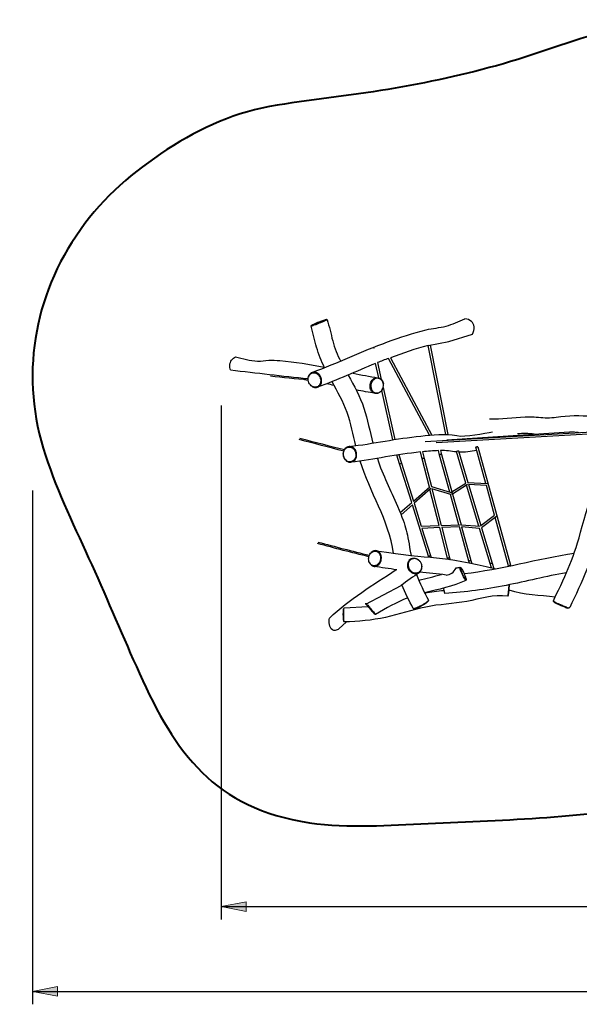
# Model space of a CAD drawing. Units: inches. Extents: x 39 to 163, y 64 to 218.
# Drawn here: x 39 to 82, y 64 to 140 of the extents above; entities that cross this region are included whole.
import ezdxf

# ---------------------------------------------------------------- set-up
doc = ezdxf.new("R2010")
doc.units = ezdxf.units.IN
doc.header["$MEASUREMENT"] = 0
doc.layers.add('Katalog', color=7, linetype='Continuous')

# ---------------------------------------------------------------- blocks, each defined once
blk = doc.blocks.new('block 4')
at = {"layer": 'Katalog', "true_color": 0xffffff}
h = blk.add_hatch(color=7, dxfattribs=at)
h.dxf.hatch_style = 2
h.paths.add_polyline_path([(54.556, 71.949), (56.503, 71.574), (56.503, 72.324)])
h = blk.add_hatch(color=7, dxfattribs=at)
h.dxf.hatch_style = 2
h.paths.add_polyline_path([(134.556, 71.949), (132.586, 72.324), (132.586, 71.574)])
at = {"layer": 'Katalog', "color": 7, "lineweight": 25, "true_color": 0xffffff}
for points in [[(54.556, 110.6), (54.556, 70.949)], [(134.556, 92.725), (134.556, 70.949)], [(54.556, 71.949), (134.556, 71.949)]]:
    blk.add_lwpolyline(points, dxfattribs=at)
at = {"layer": 'Katalog', "lineweight": 0}
for points in [[(54.556, 71.949), (56.503, 71.574), (56.503, 72.324), (54.556, 71.949)], [(134.556, 71.949), (132.586, 72.324), (132.586, 71.574), (134.556, 71.949)]]:
    blk.add_lwpolyline(points, dxfattribs=at)
at = {"layer": 'Katalog', "color": 7, "true_color": 0xffffff, "insert": (90.163, 72.949), "char_height": 2.87867, "attachment_point": 7}
blk.add_mtext('\\feibe Helvetica Neue 47 Light Condensed|b0|i0|c0|p34;\\W1;8,00', dxfattribs=at)
blk = doc.blocks.new('block 5')
at = {"layer": 'Katalog', "true_color": 0xffffff}
h = blk.add_hatch(color=7, dxfattribs=at)
h.dxf.hatch_style = 2
h.paths.add_polyline_path([(40.004, 65.405), (41.922, 65.03), (41.922, 65.78)])
h = blk.add_hatch(color=7, dxfattribs=at)
h.dxf.hatch_style = 2
h.paths.add_polyline_path([(149.822, 65.405), (147.755, 65.78), (147.755, 65.03)])
at = {"layer": 'Katalog', "color": 7, "lineweight": 25, "true_color": 0xffffff}
for points in [[(40.004, 104.059), (40.004, 64.405)], [(149.822, 90.526), (149.822, 64.405)], [(40.004, 65.405), (149.822, 65.405)]]:
    blk.add_lwpolyline(points, dxfattribs=at)
at = {"layer": 'Katalog', "lineweight": 0}
for points in [[(40.004, 65.405), (41.922, 65.03), (41.922, 65.78), (40.004, 65.405)], [(149.822, 65.405), (147.755, 65.78), (147.755, 65.03), (149.822, 65.405)]]:
    blk.add_lwpolyline(points, dxfattribs=at)
at = {"layer": 'Katalog', "color": 7, "true_color": 0xffffff, "insert": (89.362, 66.406), "char_height": 2.87867, "attachment_point": 7}
blk.add_mtext('\\feibe Helvetica Neue 47 Light Condensed|b0|i0|c0|p34;\\W1;11,20', dxfattribs=at)

msp = doc.modelspace()

# ---------------------------------------------------------------- linework, layer by layer
at = {"layer": 'Katalog', "color": 7, "lineweight": 25, "true_color": 0xffffff}
for points in [[(70.532, 115.234), (72.13, 115.558), (73.958, 116.102)], [(71.898, 108.364), (70.532, 115.234)], [(70.688, 115.272), (72.062, 108.36)], [(70.642, 108.31), (67.475, 114.244)], [(67.627, 114.299), (70.817, 108.323)], [(66.735, 112.736), (66.481, 113.858)], [(66.632, 113.919), (66.925, 112.62)], [(61.297, 112.793), (61.3, 112.806)], [(61.555, 112.105), (61.544, 112.113)], [(67.814, 107.966), (66.955, 111.765)], [(67.068, 111.991), (67.972, 107.993)], [(70.302, 107.842), (84.073, 108.617)], [(83.319, 108.415), (71.163, 107.73)], [(71.976, 107.972), (81.84, 108.612)], [(71.426, 106.779), (71.329, 107.131)], [(71.493, 107.137), (71.58, 106.822)], [(74.989, 104.603), (74.22, 107.386)], [(74.374, 107.429), (76.903, 98.278)], [(68.333, 106.104), (68.121, 106.781)], [(68.281, 106.808), (68.486, 106.152)], [(70.078, 106.488), (69.942, 107.023)], [(70.635, 104.312), (70.079, 106.488)], [(70.103, 107.038), (70.233, 106.528)], [(70.234, 106.527), (70.791, 104.348)], [(72.213, 103.931), (71.426, 106.779)], [(71.58, 106.822), (72.377, 103.94)], [(73.455, 104.628), (72.724, 107.059)], [(72.877, 107.106), (73.609, 104.67)], [(69.27, 103.119), (68.334, 106.104)], [(68.486, 106.152), (69.401, 103.234)], [(69.401, 103.234), (70.663, 104.336)], [(70.744, 104.195), (69.454, 103.067)], [(71.394, 101.344), (70.679, 104.138)], [(70.791, 104.348), (72.316, 103.901)], [(72.29, 103.742), (70.837, 104.168)], [(70.837, 104.168), (71.557, 101.351)], [(72.377, 103.94), (73.455, 104.628)], [(73.571, 104.511), (72.421, 103.779)], [(74.457, 101.296), (73.503, 104.468)], [(73.609, 104.67), (75.099, 104.598)], [(75.034, 104.441), (73.658, 104.507)], [(73.658, 104.507), (74.611, 101.341)], [(75.669, 102.141), (75.034, 104.441)], [(72.911, 101.405), (72.263, 103.75)], [(72.421, 103.779), (73.077, 101.404)], [(68.384, 102.344), (69.27, 103.119)], [(69.322, 102.952), (68.446, 102.186)], [(70.565, 98.989), (69.322, 102.952)], [(69.454, 103.067), (70.011, 101.29)], [(74.611, 101.341), (75.669, 102.141)], [(75.808, 102.044), (74.66, 101.177)], [(76.749, 98.235), (75.715, 101.975)], [(70.011, 101.29), (71.394, 101.344)], [(71.434, 101.186), (70.06, 101.131)], [(70.06, 101.131), (70.717, 99.037)], [(72.041, 98.813), (71.434, 101.186)], [(71.557, 101.351), (73.009, 101.408)], [(72.955, 101.246), (71.598, 101.192)], [(71.598, 101.192), (72.196, 98.852)], [(73.684, 98.61), (72.955, 101.246)], [(73.077, 101.404), (74.543, 101.289)], [(74.507, 101.132), (73.123, 101.24)], [(73.123, 101.24), (73.838, 98.653)], [(75.326, 98.407), (74.507, 101.132)], [(74.66, 101.177), (75.48, 98.453)], [(66.143, 99.253), (66.152, 99.261)], [(70.59, 98.908), (70.565, 98.989)], [(70.717, 99.037), (70.763, 98.892)], [(72.061, 98.737), (72.041, 98.813)], [(72.196, 98.852), (72.232, 98.711)], [(66.02, 98.463), (66.015, 98.473)], [(73.728, 98.449), (73.684, 98.61)], [(73.838, 98.652), (73.903, 98.415)], [(75.423, 98.087), (75.326, 98.407)], [(75.48, 98.453), (75.603, 98.043)], [(76.756, 98.211), (76.749, 98.235)], [(76.903, 98.277), (76.912, 98.246)], [(65.735, 95.284), (68.448, 96.726)], [(64.027, 94.948), (64.056, 94.986)], [(64.056, 94.986), (65.895, 95.091)], [(65.722, 95.304), (65.721, 95.35)], [(70.557, 95.571), (70.539, 95.519)], [(80.204, 95.534), (80.204, 95.534)], [(81.459, 95.013), (81.459, 95.013)], [(69.459, 94.919), (69.409, 94.931)], [(64.241, 93.918), (63.647, 93.376)], [(64.065, 93.916), (64.036, 93.951)]]:
    msp.add_lwpolyline(points, dxfattribs=at)
at = {"layer": 'Katalog', "color": 7, "lineweight": 40, "true_color": 0xffffff}
msp.add_open_spline([(61.376, 78.419), (54.031, 79.506), (51.02, 83.827), (48.253, 89.941), (46.995, 92.721), (45.832, 95.541), (44.573, 98.32), (43.313, 101.101), (41.969, 103.834), (41.005, 106.751), (39.015, 112.77), (40.033, 119.032), (43.699, 124.17), (45.535, 126.742), (47.771, 128.647), (50.381, 130.354), (53.035, 132.09), (55.716, 133.272), (58.882, 133.779), (61.916, 134.265), (64.975, 134.567), (68.004, 135.099), (71.01, 135.628), (73.974, 136.282), (76.906, 137.141), (79.841, 138.002), (82.647, 139.224), (85.698, 139.765), (88.378, 140.24), (92.105, 140.38), (94.807, 139.781), (97.939, 139.087), (100.548, 137.389), (103.412, 136.176), (105.747, 135.188), (108.03, 134.793), (110.557, 134.872), (113.357, 134.96), (116.118, 135.402), (118.906, 135.594), (122.84, 135.865), (126.624, 135.785), (130.5, 134.82), (133.555, 134.059), (136.372, 133.106), (138.988, 131.22), (141.132, 129.673), (143.727, 127.205), (145.271, 125.035), (147.183, 122.347), (147.983, 119.552), (148.378, 116.356), (148.757, 113.281), (148.795, 110.189), (149.061, 107.109), (149.567, 101.248), (150.855, 95.014), (148.215, 89.037), (145.61, 83.142), (140.681, 79.305), (134.54, 77.723), (127.843, 75.998), (122.733, 77.476), (116.316, 78.316), (113.279, 78.714), (110.259, 79.003), (107.184, 78.935), (105.658, 78.902), (104.136, 78.779), (102.607, 78.783), (101.077, 78.788), (99.551, 78.86), (98.025, 78.955), (94.969, 79.144), (91.922, 79.423), (88.854, 79.43), (85.784, 79.437), (82.754, 79.049), (79.706, 78.831), (76.656, 78.613), (73.603, 78.479), (70.548, 78.359), (67.487, 78.24), (64.459, 77.963), (61.376, 78.419)], degree=3, knots=[0, 0, 0, 0, 1, 1, 1, 2, 2, 2, 3, 3, 3, 4, 4, 4, 5, 5, 5, 6, 6, 6, 7, 7, 7, 8, 8, 8, 9, 9, 9, 10, 10, 10, 11, 11, 11, 12, 12, 12, 13, 13, 13, 14, 14, 14, 15, 15, 15, 16, 16, 16, 17, 17, 17, 18, 18, 18, 19, 19, 19, 20, 20, 20, 21, 21, 21, 22, 22, 22, 23, 23, 23, 24, 24, 24, 25, 25, 25, 26, 26, 26, 27, 27, 27, 28, 28, 28, 28], dxfattribs=at)
at = {"layer": 'Katalog', "color": 7, "lineweight": 25, "true_color": 0xffffff}
for points, knots in [([(62.717, 117.212), (62.705, 117.205), (62.692, 117.198), (62.679, 117.191), (62.661, 117.181), (62.641, 117.171), (62.623, 117.162), (62.569, 117.135), (62.514, 117.111), (62.46, 117.086), (62.317, 117.023), (62.172, 116.964), (62.027, 116.908), (61.956, 116.88), (61.885, 116.853), (61.813, 116.827), (61.757, 116.807), (61.7, 116.787), (61.642, 116.768), (61.621, 116.762), (61.6, 116.755), (61.578, 116.749), (61.563, 116.745), (61.548, 116.741), (61.533, 116.737), (61.528, 116.736), (61.523, 116.735), (61.517, 116.735), (61.514, 116.734), (61.51, 116.734), (61.507, 116.734), (61.506, 116.734), (61.505, 116.734), (61.503, 116.735), (61.503, 116.735), (61.502, 116.735), (61.501, 116.736), (61.5, 116.737), (61.5, 116.738), (61.501, 116.739)], [0, 0, 0, 0, 1, 1, 1, 2, 2, 2, 3, 3, 3, 4, 4, 4, 5, 5, 5, 6, 6, 6, 7, 7, 7, 8, 8, 8, 9, 9, 9, 10, 10, 10, 11, 11, 11, 12, 12, 12, 13, 13, 13, 13]), ([(62.666, 117.235), (62.654, 117.227), (62.64, 117.219), (62.627, 117.212), (62.608, 117.202), (62.588, 117.192), (62.568, 117.183), (62.512, 117.155), (62.455, 117.13), (62.398, 117.105), (62.253, 117.042), (62.106, 116.982), (61.959, 116.926), (61.903, 116.904), (61.847, 116.883), (61.791, 116.863), (61.746, 116.847), (61.701, 116.831), (61.655, 116.817), (61.638, 116.811), (61.622, 116.806), (61.605, 116.801), (61.591, 116.798), (61.578, 116.794), (61.565, 116.791), (61.556, 116.789), (61.548, 116.787), (61.539, 116.786), (61.537, 116.786), (61.534, 116.786), (61.531, 116.786), (61.53, 116.786), (61.528, 116.787), (61.527, 116.788), (61.527, 116.788), (61.527, 116.788), (61.526, 116.789), (61.526, 116.789), (61.526, 116.79), (61.527, 116.79), (61.527, 116.791), (61.527, 116.791), (61.528, 116.792), (61.528, 116.793), (61.529, 116.794), (61.529, 116.794), (61.531, 116.796), (61.533, 116.798), (61.536, 116.799), (61.539, 116.802), (61.542, 116.804), (61.545, 116.806)], [0, 0, 0, 0, 1, 1, 1, 2, 2, 2, 3, 3, 3, 4, 4, 4, 5, 5, 5, 6, 6, 6, 7, 7, 7, 8, 8, 8, 9, 9, 9, 10, 10, 10, 11, 11, 11, 12, 12, 12, 13, 13, 13, 14, 14, 14, 15, 15, 15, 16, 16, 16, 17, 17, 17, 17]), ([(61.545, 116.806), (61.558, 116.814), (61.571, 116.821), (61.584, 116.828), (61.603, 116.839), (61.623, 116.849), (61.643, 116.858), (61.699, 116.886), (61.755, 116.911), (61.812, 116.936), (61.957, 116.999), (62.103, 117.058), (62.25, 117.115), (62.307, 117.136), (62.363, 117.157), (62.42, 117.178), (62.465, 117.194), (62.51, 117.21), (62.556, 117.224), (62.573, 117.23), (62.591, 117.235), (62.608, 117.24), (62.621, 117.244), (62.634, 117.247), (62.648, 117.25), (62.656, 117.252), (62.664, 117.254), (62.673, 117.255), (62.675, 117.255), (62.678, 117.255), (62.68, 117.255), (62.681, 117.255), (62.682, 117.255), (62.683, 117.254), (62.684, 117.254), (62.684, 117.254), (62.684, 117.253), (62.685, 117.253), (62.685, 117.253), (62.685, 117.252), (62.685, 117.252), (62.685, 117.251), (62.685, 117.251), (62.684, 117.249), (62.683, 117.248), (62.682, 117.247), (62.677, 117.242), (62.672, 117.239), (62.666, 117.235)], [0, 0, 0, 0, 1, 1, 1, 2, 2, 2, 3, 3, 3, 4, 4, 4, 5, 5, 5, 6, 6, 6, 7, 7, 7, 8, 8, 8, 9, 9, 9, 10, 10, 10, 11, 11, 11, 12, 12, 12, 13, 13, 13, 14, 14, 14, 15, 15, 15, 16, 16, 16, 16]), ([(61.592, 113.165), (63.554, 113.886), (65.432, 114.803), (67.399, 115.511), (68.382, 115.865), (69.367, 116.204), (70.384, 116.457), (70.892, 116.584), (71.417, 116.592), (71.923, 116.734), (72.43, 116.877), (72.902, 117.096), (73.383, 117.3)], [0, 0, 0, 0, 1, 1, 1, 2, 2, 2, 3, 3, 3, 4, 4, 4, 4]), ([(62.737, 117.231), (62.922, 116.694), (63.027, 116.138), (63.173, 115.592), (63.319, 115.039), (63.534, 114.524), (63.792, 114.016)], [0, 0, 0, 0, 1, 1, 1, 2, 2, 2, 2]), ([(73.958, 116.102), (74.056, 116.276), (74.112, 116.487), (74.081, 116.688), (74.058, 116.839), (73.986, 116.985), (73.877, 117.089), (73.746, 117.214), (73.561, 117.281), (73.383, 117.3)], [0, 0, 0, 0, 1, 1, 1, 2, 2, 2, 3, 3, 3, 3]), ([(62.546, 113.522), (62.294, 114.031), (62.084, 114.549), (61.933, 115.099), (61.784, 115.643), (61.685, 116.199), (61.501, 116.736)], [0, 0, 0, 0, 1, 1, 1, 2, 2, 2, 2]), ([(55.297, 113.364), (55.248, 113.479), (55.223, 113.606), (55.232, 113.731), (55.241, 113.865), (55.291, 113.996), (55.369, 114.105), (55.447, 114.214), (55.554, 114.301), (55.671, 114.361)], [0, 0, 0, 0, 1, 1, 1, 2, 2, 2, 3, 3, 3, 3]), ([(55.671, 114.361), (56.235, 114.238), (56.786, 114.068), (57.37, 114.028), (57.665, 114.008), (57.944, 114.09), (58.232, 114.102), (58.523, 114.115), (58.81, 114.102), (59.098, 114.078), (60.254, 113.983), (61.389, 113.788), (62.525, 113.565)], [0, 0, 0, 0, 1, 1, 1, 2, 2, 2, 3, 3, 3, 4, 4, 4, 4]), ([(61.594, 112.081), (61.656, 112.046), (61.726, 112.023), (61.797, 112.019), (61.833, 112.018), (61.868, 112.02), (61.903, 112.027), (61.936, 112.034), (61.968, 112.045), (61.998, 112.06), (62.06, 112.091), (62.113, 112.139), (62.153, 112.196), (62.197, 112.258), (62.225, 112.332), (62.238, 112.407), (62.252, 112.487), (62.249, 112.569), (62.233, 112.648), (62.216, 112.727), (62.185, 112.803), (62.142, 112.872), (62.1, 112.939), (62.046, 112.998), (61.982, 113.045), (61.921, 113.088), (61.852, 113.12), (61.778, 113.133), (61.723, 113.143), (61.665, 113.141), (61.611, 113.128), (61.556, 113.115), (61.505, 113.09), (61.461, 113.055), (61.416, 113.02), (61.379, 112.976), (61.35, 112.926), (61.32, 112.873), (61.299, 112.813), (61.289, 112.753), (61.277, 112.688), (61.277, 112.622), (61.285, 112.557), (61.294, 112.491), (61.314, 112.426), (61.342, 112.364), (61.369, 112.304), (61.406, 112.248), (61.45, 112.199), (61.492, 112.152), (61.54, 112.112), (61.594, 112.081)], [0, 0, 0, 0, 1, 1, 1, 2, 2, 2, 3, 3, 3, 4, 4, 4, 5, 5, 5, 6, 6, 6, 7, 7, 7, 8, 8, 8, 9, 9, 9, 10, 10, 10, 11, 11, 11, 12, 12, 12, 13, 13, 13, 14, 14, 14, 15, 15, 15, 16, 16, 16, 17, 17, 17, 17]), ([(61.62, 112.062), (61.667, 112.035), (61.718, 112.015), (61.771, 112.005), (61.822, 111.994), (61.874, 111.992), (61.925, 112), (61.975, 112.007), (62.024, 112.024), (62.069, 112.049), (62.114, 112.074), (62.155, 112.108), (62.188, 112.148), (62.224, 112.189), (62.251, 112.236), (62.272, 112.286), (62.294, 112.34), (62.307, 112.396), (62.313, 112.454), (62.325, 112.574), (62.304, 112.697), (62.256, 112.807), (62.232, 112.863), (62.201, 112.916), (62.163, 112.964), (62.127, 113.011), (62.085, 113.052), (62.038, 113.087), (61.993, 113.119), (61.944, 113.146), (61.891, 113.164), (61.843, 113.181), (61.791, 113.19), (61.74, 113.191), (61.689, 113.191), (61.637, 113.182), (61.589, 113.163), (61.541, 113.145), (61.496, 113.118), (61.458, 113.084), (61.419, 113.05), (61.386, 113.008), (61.36, 112.963), (61.332, 112.915), (61.312, 112.861), (61.3, 112.806)], [0, 0, 0, 0, 1, 1, 1, 2, 2, 2, 3, 3, 3, 4, 4, 4, 5, 5, 5, 6, 6, 6, 7, 7, 7, 8, 8, 8, 9, 9, 9, 10, 10, 10, 11, 11, 11, 12, 12, 12, 13, 13, 13, 14, 14, 14, 15, 15, 15, 15]), ([(64.372, 112.938), (64.826, 112.118), (65.287, 111.313), (65.578, 110.409), (65.867, 109.516), (66.042, 108.596), (66.283, 107.692)], [0, 0, 0, 0, 1, 1, 1, 2, 2, 2, 2]), ([(66.776, 111.605), (66.727, 111.578), (66.675, 111.558), (66.62, 111.549), (66.568, 111.539), (66.513, 111.539), (66.46, 111.549), (66.407, 111.559), (66.355, 111.58), (66.309, 111.608), (66.262, 111.638), (66.22, 111.676), (66.185, 111.719), (66.149, 111.764), (66.121, 111.815), (66.1, 111.869), (66.077, 111.927), (66.064, 111.988), (66.058, 112.05), (66.048, 112.174), (66.071, 112.301), (66.124, 112.413), (66.15, 112.469), (66.183, 112.522), (66.224, 112.568), (66.262, 112.612), (66.307, 112.65), (66.356, 112.681), (66.404, 112.71), (66.457, 112.732), (66.512, 112.745), (66.564, 112.756), (66.619, 112.758), (66.671, 112.75), (66.723, 112.742), (66.774, 112.725), (66.82, 112.7), (66.868, 112.673), (66.912, 112.637), (66.949, 112.595), (66.987, 112.552), (67.017, 112.502), (67.04, 112.449), (67.064, 112.394), (67.08, 112.335), (67.088, 112.274)], [0, 0, 0, 0, 1, 1, 1, 2, 2, 2, 3, 3, 3, 4, 4, 4, 5, 5, 5, 6, 6, 6, 7, 7, 7, 8, 8, 8, 9, 9, 9, 10, 10, 10, 11, 11, 11, 12, 12, 12, 13, 13, 13, 14, 14, 14, 15, 15, 15, 15]), ([(66.797, 111.634), (66.736, 111.599), (66.668, 111.578), (66.598, 111.575), (66.53, 111.571), (66.46, 111.585), (66.399, 111.615), (66.335, 111.645), (66.28, 111.692), (66.237, 111.748), (66.19, 111.809), (66.158, 111.881), (66.14, 111.956), (66.102, 112.111), (66.125, 112.281), (66.201, 112.422), (66.237, 112.491), (66.287, 112.553), (66.347, 112.602), (66.403, 112.648), (66.469, 112.683), (66.54, 112.699), (66.596, 112.713), (66.656, 112.715), (66.713, 112.705), (66.772, 112.694), (66.828, 112.67), (66.876, 112.636), (66.926, 112.602), (66.968, 112.556), (67.001, 112.506), (67.036, 112.452), (67.061, 112.392), (67.076, 112.33), (67.109, 112.197), (67.097, 112.054), (67.045, 111.927), (67.02, 111.865), (66.985, 111.806), (66.941, 111.754), (66.9, 111.706), (66.852, 111.665), (66.797, 111.634)], [0, 0, 0, 0, 1, 1, 1, 2, 2, 2, 3, 3, 3, 4, 4, 4, 5, 5, 5, 6, 6, 6, 7, 7, 7, 8, 8, 8, 9, 9, 9, 10, 10, 10, 11, 11, 11, 12, 12, 12, 13, 13, 13, 14, 14, 14, 14]), ([(64.961, 107.509), (64.739, 108.362), (64.582, 109.23), (64.291, 110.068), (63.997, 110.913), (63.548, 111.666), (63.121, 112.439)], [0, 0, 0, 0, 1, 1, 1, 2, 2, 2, 2]), ([(75.274, 109.586), (76.198, 109.56), (77.106, 109.7), (78.024, 109.739), (78.486, 109.758), (78.941, 109.71), (79.399, 109.673), (79.865, 109.635), (80.314, 109.687), (80.771, 109.75), (82.657, 110.011), (84.434, 109.601), (86.261, 109.419)], [0, 0, 0, 0, 1, 1, 1, 2, 2, 2, 3, 3, 3, 4, 4, 4, 4]), ([(64.454, 107.447), (66.302, 107.665), (68.119, 108.069), (69.974, 108.251), (70.904, 108.343), (71.809, 108.464), (72.755, 108.283), (73.433, 108.154), (74.881, 108.488), (75.511, 108.578)], [0, 0, 0, 0, 1, 1, 1, 2, 2, 2, 3, 3, 3, 3]), ([(64.233, 106.354), (64.291, 106.312), (64.359, 106.282), (64.429, 106.271), (64.497, 106.259), (64.568, 106.266), (64.633, 106.289), (64.699, 106.312), (64.758, 106.353), (64.806, 106.403), (64.859, 106.459), (64.898, 106.526), (64.924, 106.598), (64.95, 106.673), (64.962, 106.753), (64.959, 106.832), (64.957, 106.913), (64.94, 106.994), (64.909, 107.069), (64.879, 107.141), (64.836, 107.207), (64.781, 107.262), (64.73, 107.314), (64.667, 107.356), (64.598, 107.381), (64.543, 107.401), (64.484, 107.409), (64.425, 107.405), (64.368, 107.401), (64.311, 107.384), (64.261, 107.357), (64.208, 107.329), (64.161, 107.289), (64.122, 107.243), (64.08, 107.193), (64.049, 107.135), (64.027, 107.073), (63.982, 106.946), (63.98, 106.805), (64.017, 106.675), (64.035, 106.61), (64.064, 106.547), (64.102, 106.491), (64.138, 106.438), (64.182, 106.391), (64.233, 106.354)], [0, 0, 0, 0, 1, 1, 1, 2, 2, 2, 3, 3, 3, 4, 4, 4, 5, 5, 5, 6, 6, 6, 7, 7, 7, 8, 8, 8, 9, 9, 9, 10, 10, 10, 11, 11, 11, 12, 12, 12, 13, 13, 13, 14, 14, 14, 15, 15, 15, 15]), ([(64.249, 106.325), (64.297, 106.291), (64.35, 106.264), (64.407, 106.248), (64.463, 106.232), (64.521, 106.227), (64.578, 106.234), (64.636, 106.24), (64.692, 106.259), (64.742, 106.287), (64.794, 106.315), (64.84, 106.354), (64.878, 106.398), (64.919, 106.446), (64.952, 106.501), (64.976, 106.56), (65, 106.621), (65.015, 106.685), (65.021, 106.75), (65.033, 106.883), (65.007, 107.019), (64.947, 107.137), (64.917, 107.195), (64.879, 107.249), (64.833, 107.295), (64.79, 107.338), (64.74, 107.375), (64.685, 107.401), (64.633, 107.426), (64.575, 107.443), (64.516, 107.447), (64.461, 107.45), (64.404, 107.444), (64.351, 107.426), (64.297, 107.409), (64.247, 107.381), (64.202, 107.345), (64.155, 107.307), (64.115, 107.26), (64.083, 107.208), (64.049, 107.152), (64.025, 107.092), (64.01, 107.029), (63.994, 106.965), (63.988, 106.899), (63.991, 106.832)], [0, 0, 0, 0, 1, 1, 1, 2, 2, 2, 3, 3, 3, 4, 4, 4, 5, 5, 5, 6, 6, 6, 7, 7, 7, 8, 8, 8, 9, 9, 9, 10, 10, 10, 11, 11, 11, 12, 12, 12, 13, 13, 13, 14, 14, 14, 15, 15, 15, 15]), ([(80.204, 95.54), (81.337, 97.888), (81.746, 98.762), (82.439, 101.287), (83.257, 104.273), (83.332, 104.245), (84.433, 107.131)], [0, 0, 0, 0, 1, 1, 1, 2, 2, 2, 2]), ([(85.888, 107.159), (85.519, 106.145), (85.094, 105.153), (84.726, 104.139), (84.358, 103.123), (84.063, 102.087), (83.777, 101.046), (83.491, 100.005), (83.195, 98.972), (82.793, 97.966), (82.393, 96.963), (81.936, 95.988), (81.464, 95.017)], [0, 0, 0, 0, 1, 1, 1, 2, 2, 2, 3, 3, 3, 4, 4, 4, 4]), ([(66.624, 106.511), (67.032, 105.239), (67.664, 104.074), (68.178, 102.853), (68.919, 101.09), (68.891, 100.899), (69.222, 99.032)], [0, 0, 0, 0, 1, 1, 1, 2, 2, 2, 2]), ([(70.233, 106.527), (70.251, 106.578), (70.181, 106.519), (70.155, 106.513), (70.129, 106.506), (70.034, 106.517), (70.079, 106.488)], [0, 0, 0, 0, 1, 1, 1, 2, 2, 2, 2]), ([(66.005, 98.494), (66.037, 98.428), (66.082, 98.368), (66.14, 98.323), (66.167, 98.302), (66.197, 98.284), (66.229, 98.27), (66.261, 98.257), (66.294, 98.248), (66.328, 98.244), (66.361, 98.24), (66.396, 98.241), (66.43, 98.246), (66.464, 98.251), (66.497, 98.261), (66.528, 98.275), (66.596, 98.304), (66.656, 98.351), (66.705, 98.407), (66.758, 98.468), (66.798, 98.539), (66.825, 98.615), (66.853, 98.695), (66.867, 98.78), (66.866, 98.865), (66.864, 98.947), (66.848, 99.029), (66.816, 99.104), (66.786, 99.173), (66.744, 99.235), (66.688, 99.284), (66.647, 99.319), (66.6, 99.346), (66.549, 99.362), (66.498, 99.378), (66.445, 99.382), (66.392, 99.376), (66.338, 99.369), (66.286, 99.35), (66.238, 99.323), (66.187, 99.294), (66.142, 99.255), (66.104, 99.21), (66.064, 99.164), (66.031, 99.111), (66.006, 99.055), (65.979, 98.995), (65.962, 98.932), (65.953, 98.867), (65.943, 98.803), (65.943, 98.737), (65.952, 98.673), (65.961, 98.611), (65.978, 98.55), (66.005, 98.494)], [0, 0, 0, 0, 1, 1, 1, 2, 2, 2, 3, 3, 3, 4, 4, 4, 5, 5, 5, 6, 6, 6, 7, 7, 7, 8, 8, 8, 9, 9, 9, 10, 10, 10, 11, 11, 11, 12, 12, 12, 13, 13, 13, 14, 14, 14, 15, 15, 15, 16, 16, 16, 17, 17, 17, 18, 18, 18, 18]), ([(66.02, 98.463), (66.045, 98.414), (66.075, 98.368), (66.113, 98.329), (66.148, 98.292), (66.189, 98.261), (66.235, 98.238), (66.279, 98.216), (66.328, 98.202), (66.377, 98.198), (66.427, 98.194), (66.478, 98.2), (66.525, 98.214), (66.575, 98.229), (66.623, 98.252), (66.665, 98.282), (66.711, 98.315), (66.752, 98.355), (66.787, 98.4), (66.822, 98.446), (66.852, 98.496), (66.875, 98.55), (66.9, 98.607), (66.917, 98.666), (66.927, 98.727), (66.936, 98.787), (66.939, 98.849), (66.934, 98.911), (66.929, 98.969), (66.917, 99.027), (66.897, 99.083), (66.878, 99.135), (66.852, 99.185), (66.819, 99.23), (66.789, 99.271), (66.752, 99.308), (66.71, 99.337), (66.669, 99.366), (66.623, 99.387), (66.574, 99.399), (66.526, 99.411), (66.476, 99.413), (66.427, 99.407), (66.376, 99.399), (66.326, 99.382), (66.28, 99.358), (66.233, 99.333), (66.19, 99.3), (66.152, 99.261)], [0, 0, 0, 0, 1, 1, 1, 2, 2, 2, 3, 3, 3, 4, 4, 4, 5, 5, 5, 6, 6, 6, 7, 7, 7, 8, 8, 8, 9, 9, 9, 10, 10, 10, 11, 11, 11, 12, 12, 12, 13, 13, 13, 14, 14, 14, 15, 15, 15, 16, 16, 16, 16]), ([(70.062, 98.075), (70.051, 97.998), (70.023, 97.923), (69.979, 97.858), (69.936, 97.794), (69.878, 97.74), (69.811, 97.703), (69.745, 97.666), (69.67, 97.645), (69.594, 97.641), (69.514, 97.636), (69.433, 97.651), (69.357, 97.68), (69.279, 97.71), (69.207, 97.757), (69.146, 97.815), (69.085, 97.873), (69.035, 97.942), (68.998, 98.019), (68.963, 98.094), (68.941, 98.176), (68.937, 98.26), (68.932, 98.339), (68.944, 98.42), (68.972, 98.494), (68.996, 98.557), (69.032, 98.616), (69.079, 98.664), (69.125, 98.712), (69.18, 98.75), (69.242, 98.776), (69.304, 98.802), (69.373, 98.815), (69.441, 98.815), (69.511, 98.815), (69.581, 98.801), (69.647, 98.775), (69.715, 98.748), (69.779, 98.71), (69.834, 98.662), (69.89, 98.614), (69.938, 98.556), (69.976, 98.493), (70.013, 98.429), (70.041, 98.361), (70.055, 98.289), (70.07, 98.219), (70.073, 98.146), (70.062, 98.075)], [0, 0, 0, 0, 1, 1, 1, 2, 2, 2, 3, 3, 3, 4, 4, 4, 5, 5, 5, 6, 6, 6, 7, 7, 7, 8, 8, 8, 9, 9, 9, 10, 10, 10, 11, 11, 11, 12, 12, 12, 13, 13, 13, 14, 14, 14, 15, 15, 15, 16, 16, 16, 16]), ([(70.054, 98.104), (70.043, 98.032), (70.017, 97.961), (69.976, 97.901), (69.936, 97.84), (69.881, 97.79), (69.818, 97.755), (69.756, 97.72), (69.686, 97.701), (69.615, 97.697), (69.54, 97.693), (69.463, 97.706), (69.393, 97.734), (69.319, 97.762), (69.252, 97.806), (69.195, 97.86), (69.138, 97.915), (69.09, 97.98), (69.057, 98.052), (69.023, 98.122), (69.003, 98.199), (68.999, 98.277), (68.995, 98.354), (69.006, 98.431), (69.034, 98.502), (69.057, 98.561), (69.091, 98.615), (69.135, 98.66), (69.179, 98.704), (69.232, 98.74), (69.289, 98.763), (69.347, 98.786), (69.409, 98.798), (69.471, 98.798), (69.537, 98.797), (69.603, 98.784), (69.665, 98.76), (69.728, 98.735), (69.788, 98.699), (69.84, 98.654), (69.892, 98.609), (69.938, 98.555), (69.973, 98.496), (70.008, 98.436), (70.033, 98.372), (70.047, 98.304), (70.061, 98.239), (70.064, 98.17), (70.054, 98.104)], [0, 0, 0, 0, 1, 1, 1, 2, 2, 2, 3, 3, 3, 4, 4, 4, 5, 5, 5, 6, 6, 6, 7, 7, 7, 8, 8, 8, 9, 9, 9, 10, 10, 10, 11, 11, 11, 12, 12, 12, 13, 13, 13, 14, 14, 14, 15, 15, 15, 16, 16, 16, 16]), ([(72.196, 98.852), (72.203, 98.905), (72.143, 98.844), (72.118, 98.837), (72.091, 98.831), (72.048, 98.861), (72.041, 98.813)], [0, 0, 0, 0, 1, 1, 1, 2, 2, 2, 2]), ([(71.932, 97.523), (72.083, 97.541), (72.234, 97.589), (72.361, 97.673), (72.508, 97.771), (72.623, 97.919), (72.699, 98.077)], [0, 0, 0, 0, 1, 1, 1, 2, 2, 2, 2]), ([(73.456, 97.126), (73.455, 97.124), (73.454, 97.121), (73.452, 97.12), (73.451, 97.119), (73.448, 97.118), (73.446, 97.119), (73.445, 97.119), (73.444, 97.12), (73.443, 97.12), (73.441, 97.122), (73.439, 97.123), (73.437, 97.124), (73.433, 97.127), (73.43, 97.131), (73.426, 97.134), (73.416, 97.146), (73.406, 97.159), (73.397, 97.172), (73.384, 97.191), (73.372, 97.211), (73.36, 97.231), (73.327, 97.285), (73.296, 97.342), (73.267, 97.399), (73.232, 97.469), (73.198, 97.54), (73.165, 97.611), (73.133, 97.68), (73.103, 97.75), (73.075, 97.82), (73.052, 97.878), (73.03, 97.936), (73.011, 97.994), (73.004, 98.015), (72.998, 98.037), (72.992, 98.058), (72.988, 98.073), (72.985, 98.088), (72.984, 98.103), (72.983, 98.108), (72.983, 98.114), (72.983, 98.118), (72.983, 98.122), (72.984, 98.125), (72.986, 98.128), (72.987, 98.13), (72.988, 98.132), (72.99, 98.132), (72.993, 98.133), (72.996, 98.132), (72.998, 98.131)], [0, 0, 0, 0, 1, 1, 1, 2, 2, 2, 3, 3, 3, 4, 4, 4, 5, 5, 5, 6, 6, 6, 7, 7, 7, 8, 8, 8, 9, 9, 9, 10, 10, 10, 11, 11, 11, 12, 12, 12, 13, 13, 13, 14, 14, 14, 15, 15, 15, 16, 16, 16, 17, 17, 17, 17]), ([(73.46, 97.259), (73.463, 97.248), (73.466, 97.238), (73.468, 97.228), (73.469, 97.22), (73.471, 97.213), (73.471, 97.205), (73.472, 97.2), (73.472, 97.195), (73.471, 97.19), (73.471, 97.188), (73.47, 97.186), (73.47, 97.185), (73.469, 97.184), (73.468, 97.183), (73.467, 97.182), (73.466, 97.181), (73.465, 97.181), (73.464, 97.181), (73.463, 97.181), (73.461, 97.182), (73.46, 97.182), (73.456, 97.184), (73.453, 97.187), (73.449, 97.19), (73.444, 97.195), (73.44, 97.2), (73.435, 97.205), (73.429, 97.213), (73.423, 97.221), (73.418, 97.229), (73.404, 97.25), (73.391, 97.271), (73.378, 97.292), (73.362, 97.319), (73.347, 97.346), (73.332, 97.374), (73.296, 97.442), (73.262, 97.511), (73.229, 97.581), (73.194, 97.657), (73.161, 97.734), (73.129, 97.811), (73.116, 97.845), (73.103, 97.879), (73.09, 97.913), (73.08, 97.942), (73.07, 97.97), (73.062, 97.998), (73.058, 98.012), (73.054, 98.025), (73.051, 98.038), (73.048, 98.048), (73.046, 98.058), (73.044, 98.068), (73.043, 98.075), (73.042, 98.082), (73.042, 98.089), (73.042, 98.092), (73.042, 98.094), (73.043, 98.097), (73.043, 98.098), (73.044, 98.1), (73.045, 98.102), (73.046, 98.103), (73.047, 98.104), (73.049, 98.105), (73.052, 98.105), (73.054, 98.104), (73.056, 98.102), (73.06, 98.1), (73.063, 98.097), (73.066, 98.094), (73.07, 98.09), (73.074, 98.085), (73.078, 98.081)], [0, 0, 0, 0, 1, 1, 1, 2, 2, 2, 3, 3, 3, 4, 4, 4, 5, 5, 5, 6, 6, 6, 7, 7, 7, 8, 8, 8, 9, 9, 9, 10, 10, 10, 11, 11, 11, 12, 12, 12, 13, 13, 13, 14, 14, 14, 15, 15, 15, 16, 16, 16, 17, 17, 17, 18, 18, 18, 19, 19, 19, 20, 20, 20, 21, 21, 21, 22, 22, 22, 23, 23, 23, 24, 24, 24, 25, 25, 25, 25]), ([(73.838, 98.652), (73.87, 98.694), (73.786, 98.641), (73.76, 98.634), (73.734, 98.627), (73.705, 98.638), (73.684, 98.61)], [0, 0, 0, 0, 1, 1, 1, 2, 2, 2, 2]), ([(62.924, 94.21), (63.702, 94.939), (64.545, 95.574), (65.41, 96.193), (66.273, 96.811), (67.195, 97.337), (68.065, 97.944)], [0, 0, 0, 0, 1, 1, 1, 2, 2, 2, 2]), ([(81.214, 97.7), (79.646, 97.434), (78.106, 97.05), (76.552, 96.725), (74.99, 96.399), (73.42, 96.228), (71.833, 96.107)], [0, 0, 0, 0, 1, 1, 1, 2, 2, 2, 2]), ([(71.718, 96.522), (71.724, 96.492), (71.73, 96.462), (71.736, 96.432), (71.742, 96.405), (71.747, 96.378), (71.754, 96.35), (71.764, 96.306), (71.774, 96.261), (71.786, 96.217), (71.791, 96.201), (71.796, 96.185), (71.801, 96.169), (71.805, 96.157), (71.809, 96.146), (71.814, 96.134), (71.817, 96.127), (71.82, 96.12), (71.825, 96.114), (71.826, 96.112), (71.827, 96.11), (71.829, 96.109), (71.83, 96.108), (71.832, 96.107), (71.833, 96.107)], [0, 0, 0, 0, 1, 1, 1, 2, 2, 2, 3, 3, 3, 4, 4, 4, 5, 5, 5, 6, 6, 6, 7, 7, 7, 8, 8, 8, 8]), ([(76.688, 95.897), (76.689, 95.897), (76.69, 95.898), (76.69, 95.898), (76.691, 95.899), (76.691, 95.901), (76.692, 95.902), (76.694, 95.907), (76.695, 95.912), (76.696, 95.918), (76.701, 95.938), (76.705, 95.959), (76.708, 95.98), (76.713, 96.012), (76.718, 96.045), (76.722, 96.078), (76.728, 96.12), (76.734, 96.163), (76.739, 96.205), (76.751, 96.304), (76.762, 96.402), (76.771, 96.501), (76.78, 96.593), (76.788, 96.685), (76.795, 96.777)], [0, 0, 0, 0, 1, 1, 1, 2, 2, 2, 3, 3, 3, 4, 4, 4, 5, 5, 5, 6, 6, 6, 7, 7, 7, 8, 8, 8, 8]), ([(76.723, 95.932), (76.724, 95.932), (76.725, 95.934), (76.725, 95.935), (76.726, 95.937), (76.726, 95.939), (76.727, 95.94), (76.729, 95.947), (76.73, 95.953), (76.732, 95.959), (76.736, 95.981), (76.74, 96.003), (76.743, 96.025), (76.755, 96.1), (76.765, 96.176), (76.774, 96.251), (76.785, 96.346), (76.795, 96.44), (76.804, 96.534), (76.812, 96.617), (76.819, 96.7), (76.824, 96.783)], [0, 0, 0, 0, 1, 1, 1, 2, 2, 2, 3, 3, 3, 4, 4, 4, 5, 5, 5, 6, 6, 6, 7, 7, 7, 7]), ([(76.688, 95.897), (75.567, 96.041), (74.572, 95.693), (73.524, 95.496), (72.472, 95.298), (71.402, 95.279), (70.352, 95.06), (69.305, 94.842), (68.297, 94.485), (67.252, 94.258), (66.198, 94.029), (65.142, 93.953), (64.072, 93.911)], [0, 0, 0, 0, 1, 1, 1, 2, 2, 2, 3, 3, 3, 4, 4, 4, 4]), ([(64.072, 93.911), (64.07, 93.911), (64.068, 93.912), (64.067, 93.913), (64.065, 93.915), (64.064, 93.918), (64.063, 93.921), (64.061, 93.925), (64.059, 93.929), (64.058, 93.934), (64.056, 93.94), (64.055, 93.946), (64.053, 93.952), (64.05, 93.968), (64.047, 93.985), (64.045, 94.001), (64.042, 94.023), (64.04, 94.045), (64.038, 94.067), (64.032, 94.127), (64.029, 94.185), (64.026, 94.245), (64.023, 94.314), (64.021, 94.382), (64.021, 94.451), (64.02, 94.52), (64.021, 94.59), (64.023, 94.659), (64.024, 94.717), (64.027, 94.774), (64.031, 94.831), (64.033, 94.854), (64.035, 94.876), (64.037, 94.898), (64.039, 94.915), (64.042, 94.932), (64.045, 94.949), (64.047, 94.959), (64.049, 94.97), (64.053, 94.98), (64.054, 94.983), (64.056, 94.986), (64.058, 94.989), (64.059, 94.99), (64.06, 94.991), (64.062, 94.991)], [0, 0, 0, 0, 1, 1, 1, 2, 2, 2, 3, 3, 3, 4, 4, 4, 5, 5, 5, 6, 6, 6, 7, 7, 7, 8, 8, 8, 9, 9, 9, 10, 10, 10, 11, 11, 11, 12, 12, 12, 13, 13, 13, 14, 14, 14, 15, 15, 15, 15]), ([(65.721, 95.35), (65.721, 95.351), (65.721, 95.351), (65.721, 95.351), (65.722, 95.351), (65.722, 95.351), (65.723, 95.351), (65.723, 95.35), (65.724, 95.35), (65.724, 95.349), (65.727, 95.348), (65.728, 95.346), (65.73, 95.345), (65.737, 95.339), (65.743, 95.332), (65.749, 95.326), (65.772, 95.303), (65.795, 95.279), (65.817, 95.255), (65.893, 95.174), (65.967, 95.09), (66.041, 95.007), (66.133, 94.902), (66.224, 94.796), (66.315, 94.689), (66.358, 94.638), (66.401, 94.587), (66.443, 94.536), (66.453, 94.523), (66.463, 94.511), (66.472, 94.499), (66.475, 94.496), (66.477, 94.493), (66.479, 94.49), (66.479, 94.489), (66.48, 94.489), (66.48, 94.488), (66.48, 94.488), (66.48, 94.488), (66.48, 94.488), (66.48, 94.488), (66.48, 94.487), (66.48, 94.488)], [0, 0, 0, 0, 1, 1, 1, 2, 2, 2, 3, 3, 3, 4, 4, 4, 5, 5, 5, 6, 6, 6, 7, 7, 7, 8, 8, 8, 9, 9, 9, 10, 10, 10, 11, 11, 11, 12, 12, 12, 13, 13, 13, 14, 14, 14, 14]), ([(65.735, 95.284), (65.731, 95.289), (65.728, 95.294), (65.725, 95.299), (65.724, 95.3), (65.723, 95.302), (65.723, 95.303), (65.722, 95.303), (65.722, 95.304), (65.722, 95.304), (65.722, 95.304), (65.722, 95.304), (65.722, 95.305), (65.722, 95.305), (65.723, 95.305), (65.723, 95.304), (65.724, 95.304), (65.724, 95.304), (65.725, 95.304), (65.727, 95.302), (65.728, 95.301), (65.73, 95.3), (65.737, 95.294), (65.743, 95.288), (65.749, 95.281), (65.773, 95.257), (65.796, 95.232), (65.819, 95.208), (65.891, 95.13), (65.961, 95.052), (66.03, 94.973), (66.117, 94.874), (66.202, 94.775), (66.287, 94.675), (66.323, 94.632), (66.359, 94.59), (66.395, 94.546), (66.403, 94.535), (66.412, 94.524), (66.42, 94.514), (66.422, 94.511), (66.424, 94.508), (66.426, 94.506), (66.427, 94.505), (66.427, 94.504), (66.427, 94.503), (66.427, 94.503), (66.428, 94.503), (66.427, 94.503), (66.427, 94.503), (66.427, 94.503), (66.426, 94.503), (66.426, 94.504), (66.425, 94.504), (66.425, 94.505), (66.422, 94.507), (66.42, 94.509), (66.418, 94.511), (66.41, 94.519), (66.402, 94.528), (66.394, 94.536), (66.361, 94.57), (66.33, 94.604), (66.298, 94.638), (66.217, 94.727), (66.136, 94.816), (66.056, 94.907), (65.99, 94.981), (65.925, 95.056), (65.861, 95.131), (65.835, 95.162), (65.808, 95.194), (65.782, 95.225), (65.766, 95.244), (65.75, 95.264), (65.735, 95.284)], [0, 0, 0, 0, 1, 1, 1, 2, 2, 2, 3, 3, 3, 4, 4, 4, 5, 5, 5, 6, 6, 6, 7, 7, 7, 8, 8, 8, 9, 9, 9, 10, 10, 10, 11, 11, 11, 12, 12, 12, 13, 13, 13, 14, 14, 14, 15, 15, 15, 16, 16, 16, 17, 17, 17, 18, 18, 18, 19, 19, 19, 20, 20, 20, 21, 21, 21, 22, 22, 22, 23, 23, 23, 24, 24, 24, 25, 25, 25, 25]), ([(70.558, 95.591), (70.56, 95.588), (70.56, 95.585), (70.56, 95.581), (70.56, 95.577), (70.558, 95.572), (70.556, 95.568), (70.554, 95.562), (70.55, 95.557), (70.547, 95.552), (70.543, 95.546), (70.538, 95.539), (70.533, 95.534), (70.519, 95.518), (70.504, 95.503), (70.488, 95.488), (70.467, 95.47), (70.445, 95.452), (70.423, 95.435), (70.365, 95.39), (70.304, 95.349), (70.243, 95.309), (70.171, 95.263), (70.097, 95.22), (70.023, 95.178), (69.949, 95.137), (69.873, 95.098), (69.797, 95.062), (69.731, 95.03), (69.665, 95.001), (69.597, 94.975), (69.57, 94.965), (69.542, 94.955), (69.514, 94.948), (69.494, 94.941), (69.474, 94.936), (69.453, 94.933), (69.445, 94.932), (69.437, 94.931), (69.428, 94.93), (69.422, 94.93), (69.416, 94.93), (69.409, 94.931), (69.405, 94.932), (69.4, 94.933), (69.396, 94.936), (69.394, 94.937), (69.391, 94.94), (69.39, 94.942)], [0, 0, 0, 0, 1, 1, 1, 2, 2, 2, 3, 3, 3, 4, 4, 4, 5, 5, 5, 6, 6, 6, 7, 7, 7, 8, 8, 8, 9, 9, 9, 10, 10, 10, 11, 11, 11, 12, 12, 12, 13, 13, 13, 14, 14, 14, 15, 15, 15, 16, 16, 16, 16]), ([(70.539, 95.519), (70.535, 95.509), (70.529, 95.5), (70.523, 95.492), (70.513, 95.479), (70.502, 95.468), (70.49, 95.457), (70.475, 95.442), (70.459, 95.428), (70.443, 95.414), (70.422, 95.397), (70.4, 95.381), (70.378, 95.365), (70.328, 95.328), (70.276, 95.293), (70.223, 95.26), (70.162, 95.222), (70.1, 95.185), (70.038, 95.15), (69.974, 95.115), (69.91, 95.082), (69.845, 95.05), (69.788, 95.022), (69.731, 94.996), (69.673, 94.973), (69.648, 94.963), (69.623, 94.954), (69.597, 94.945), (69.577, 94.939), (69.558, 94.932), (69.538, 94.927), (69.522, 94.923), (69.507, 94.92), (69.491, 94.919), (69.485, 94.918), (69.479, 94.918), (69.473, 94.918), (69.468, 94.918), (69.463, 94.918), (69.459, 94.919)], [0, 0, 0, 0, 1, 1, 1, 2, 2, 2, 3, 3, 3, 4, 4, 4, 5, 5, 5, 6, 6, 6, 7, 7, 7, 8, 8, 8, 9, 9, 9, 10, 10, 10, 11, 11, 11, 12, 12, 12, 13, 13, 13, 13]), ([(80.204, 95.534), (80.206, 95.531), (80.208, 95.528), (80.21, 95.526), (80.213, 95.522), (80.217, 95.519), (80.221, 95.515), (80.232, 95.506), (80.245, 95.497), (80.258, 95.489), (80.276, 95.477), (80.295, 95.466), (80.314, 95.456), (80.338, 95.442), (80.362, 95.429), (80.386, 95.417), (80.449, 95.385), (80.512, 95.355), (80.577, 95.325), (80.65, 95.292), (80.725, 95.259), (80.8, 95.228)], [0, 0, 0, 0, 1, 1, 1, 2, 2, 2, 3, 3, 3, 4, 4, 4, 5, 5, 5, 6, 6, 6, 7, 7, 7, 7]), ([(80.231, 95.466), (80.232, 95.464), (80.234, 95.461), (80.236, 95.459), (80.239, 95.455), (80.242, 95.452), (80.246, 95.449), (80.256, 95.44), (80.268, 95.432), (80.28, 95.425), (80.297, 95.414), (80.314, 95.404), (80.332, 95.394), (80.354, 95.381), (80.378, 95.369), (80.401, 95.357), (80.458, 95.328), (80.517, 95.301), (80.575, 95.274), (80.644, 95.243), (80.713, 95.213), (80.782, 95.185)], [0, 0, 0, 0, 1, 1, 1, 2, 2, 2, 3, 3, 3, 4, 4, 4, 5, 5, 5, 6, 6, 6, 7, 7, 7, 7]), ([(80.782, 95.185), (80.882, 95.144), (80.982, 95.105), (81.084, 95.069), (81.186, 95.033), (81.262, 94.939), (81.395, 94.989)], [0, 0, 0, 0, 1, 1, 1, 2, 2, 2, 2]), ([(80.8, 95.228), (80.907, 95.184), (81.015, 95.141), (81.124, 95.102), (81.234, 95.063), (81.315, 94.959), (81.459, 95.013)], [0, 0, 0, 0, 1, 1, 1, 2, 2, 2, 2]), ([(63.647, 93.376), (63.572, 93.31), (63.477, 93.262), (63.377, 93.253), (63.301, 93.246), (63.222, 93.261), (63.158, 93.298), (63.019, 93.376), (62.952, 93.552), (62.918, 93.72), (62.884, 93.889), (62.885, 94.051), (62.924, 94.21)], [0, 0, 0, 0, 1, 1, 1, 2, 2, 2, 3, 3, 3, 4, 4, 4, 4]), ([(64.036, 93.951), (64.034, 93.953), (64.033, 93.956), (64.032, 93.958), (64.031, 93.962), (64.029, 93.966), (64.028, 93.97), (64.025, 93.981), (64.023, 93.993), (64.021, 94.004), (64.014, 94.041), (64.011, 94.078), (64.007, 94.116), (64.003, 94.168), (64, 94.22), (63.998, 94.272), (63.996, 94.331), (63.994, 94.39), (63.994, 94.45), (63.993, 94.51), (63.994, 94.569), (63.995, 94.629), (63.996, 94.681), (63.998, 94.733), (64.002, 94.785), (64.004, 94.821), (64.007, 94.858), (64.013, 94.895), (64.015, 94.907), (64.017, 94.918), (64.02, 94.93), (64.021, 94.934), (64.022, 94.938), (64.024, 94.941), (64.025, 94.944), (64.026, 94.946), (64.027, 94.948)], [0, 0, 0, 0, 1, 1, 1, 2, 2, 2, 3, 3, 3, 4, 4, 4, 5, 5, 5, 6, 6, 6, 7, 7, 7, 8, 8, 8, 9, 9, 9, 10, 10, 10, 11, 11, 11, 12, 12, 12, 12])]:
    msp.add_open_spline(points, degree=3, knots=knots, dxfattribs=at)
for points in [[(62.684, 117.254), (62.701, 117.247), (62.718, 117.24), (62.734, 117.233)], [(62.734, 117.233), (62.751, 117.226), (62.725, 117.218), (62.717, 117.212)], [(61.501, 116.739), (61.509, 116.756), (61.518, 116.773), (61.526, 116.789)], [(66.387, 115), (66.378, 115.028), (66.357, 115.003), (66.341, 115.001)], [(67.046, 115.372), (67.052, 115.371), (67.056, 115.371), (67.058, 115.365)], [(70.532, 115.234), (69.542, 114.983), (68.584, 114.649), (67.627, 114.299)], [(67.475, 114.244), (67.192, 114.139), (66.911, 114.032), (66.632, 113.919)], [(55.297, 113.364), (57.289, 113.118), (59.282, 112.879), (61.281, 112.696)], [(66.481, 113.858), (64.992, 113.242), (63.523, 112.578), (62.009, 112.021)], [(61.284, 112.573), (60.311, 112.662), (59.34, 112.766), (58.37, 112.876)], [(61.286, 112.551), (61.19, 112.567), (61.093, 112.584), (60.996, 112.6)], [(64.744, 113.095), (65.383, 112.971), (66.024, 112.859), (66.666, 112.751)], [(61.555, 112.105), (61.576, 112.089), (61.597, 112.075), (61.62, 112.062)], [(63.277, 112.157), (63.088, 112.199), (62.899, 112.242), (62.709, 112.282)], [(66.46, 111.549), (65.965, 111.632), (65.47, 111.718), (64.977, 111.81)], [(67.014, 111.86), (66.957, 111.749), (66.886, 111.668), (66.776, 111.605)], [(64.03, 107.096), (62.882, 107.376), (61.739, 107.676), (60.598, 107.983)], [(60.63, 108.101), (61.778, 107.792), (62.928, 107.49), (64.084, 107.208)], [(78.724, 108.41), (78.292, 108.449), (77.864, 108.461), (77.43, 108.419)], [(81.909, 108.537), (81.908, 108.521), (81.904, 108.508), (81.896, 108.495)], [(82.197, 108.512), (82.1, 108.518), (82.004, 108.523), (81.907, 108.527)], [(71.329, 107.131), (70.919, 107.112), (70.511, 107.078), (70.103, 107.038)], [(72.734, 107.023), (72.322, 107.084), (71.915, 107.151), (71.493, 107.137)], [(74.289, 107.135), (73.83, 107.056), (73.381, 106.971), (72.907, 107.004)], [(74.224, 107.388), (74.272, 107.404), (74.32, 107.417), (74.369, 107.428)], [(74.363, 107.427), (74.316, 107.416), (74.27, 107.405), (74.224, 107.389)], [(74.373, 107.429), (74.369, 107.429), (74.366, 107.428), (74.363, 107.427)], [(74.373, 107.429), (74.373, 107.43), (74.373, 107.429), (74.374, 107.429)], [(64.006, 106.714), (64.042, 106.548), (64.108, 106.428), (64.249, 106.325)], [(69.942, 107.023), (68.142, 106.838), (66.378, 106.446), (64.583, 106.234)], [(71.579, 106.822), (71.525, 106.815), (71.47, 106.836), (71.426, 106.779)], [(71.579, 106.822), (71.579, 106.822), (71.58, 106.822), (71.58, 106.822)], [(72.876, 107.105), (72.826, 107.088), (72.775, 107.074), (72.724, 107.059)], [(72.876, 107.105), (72.876, 107.105), (72.877, 107.105), (72.877, 107.106)], [(67.864, 99.203), (67.507, 101.812), (66.027, 103.901), (65.292, 106.322)], [(68.334, 106.104), (68.314, 106.087), (68.359, 106.111), (68.372, 106.114)], [(68.372, 106.114), (68.41, 106.126), (68.449, 106.133), (68.486, 106.152)], [(72.335, 103.896), (72.425, 103.884), (72.46, 103.809), (72.382, 103.754)], [(72.34, 103.894), (72.433, 103.867), (72.418, 103.781), (72.335, 103.744)], [(65.966, 98.938), (64.642, 99.256), (63.325, 99.603), (62.01, 99.957)], [(62.042, 100.075), (63.359, 99.719), (64.679, 99.372), (66.006, 99.054)], [(66.555, 99.403), (70.86, 98.704), (71.502, 99.099), (75.768, 98.001)], [(70.565, 98.989), (70.565, 98.989), (70.564, 98.989), (70.565, 98.989)], [(70.565, 98.989), (70.578, 98.992), (70.59, 98.996), (70.602, 98.999)], [(70.602, 98.999), (70.641, 99.011), (70.68, 99.019), (70.717, 99.037)], [(73.311, 97.647), (76.198, 97.948), (78.962, 98.799), (81.82, 99.215)], [(68.117, 97.937), (67.529, 98.016), (66.943, 98.105), (66.358, 98.2)], [(72.699, 98.077), (72.799, 98.095), (72.898, 98.113), (72.998, 98.131)], [(72.998, 98.131), (73.016, 98.122), (73.034, 98.113), (73.052, 98.104)], [(73.078, 98.081), (73.185, 97.949), (73.243, 97.798), (73.311, 97.647)], [(75.479, 98.453), (75.428, 98.436), (75.377, 98.422), (75.326, 98.407)], [(75.479, 98.453), (75.479, 98.453), (75.479, 98.453), (75.479, 98.453)], [(76.892, 98.276), (76.844, 98.264), (76.79, 98.288), (76.749, 98.235)], [(76.903, 98.277), (76.908, 98.283), (76.896, 98.277), (76.892, 98.276)], [(69.863, 97.736), (69.396, 97.392), (68.926, 97.053), (68.448, 96.726)], [(69.64, 97.572), (69.902, 96.89), (70.219, 96.237), (70.558, 95.591)], [(69.82, 97.126), (70.402, 97.27), (70.984, 97.409), (71.559, 97.576)], [(71.932, 97.523), (71.248, 97.626), (70.56, 97.681), (69.871, 97.742)], [(73.311, 97.647), (73.361, 97.518), (73.411, 97.388), (73.46, 97.259)], [(68.448, 96.726), (68.475, 96.736), (68.503, 96.746), (68.531, 96.756)], [(69.39, 94.942), (69.075, 95.542), (68.778, 96.149), (68.522, 96.777)], [(73.449, 97.118), (72.427, 96.631), (71.347, 96.423), (70.27, 96.156)], [(73.47, 97.186), (73.466, 97.166), (73.461, 97.146), (73.456, 97.126)], [(68.975, 95.764), (68.094, 95.425), (67.285, 94.97), (66.48, 94.488)], [(70.279, 96.137), (70.768, 96.237), (71.258, 96.302), (71.754, 96.346)], [(76.723, 95.931), (76.712, 95.92), (76.701, 95.909), (76.69, 95.898)], [(80.341, 95.823), (79.152, 95.98), (77.956, 95.969), (76.787, 96.367)], [(64.062, 94.991), (64.062, 94.991), (64.062, 94.991), (64.063, 94.991)], [(80.204, 95.54), (80.203, 95.538), (80.203, 95.536), (80.204, 95.534)], [(80.23, 95.466), (80.222, 95.488), (80.214, 95.509), (80.206, 95.531)], [(81.458, 95.013), (81.437, 95.005), (81.416, 94.997), (81.395, 94.989)], [(81.459, 95.013), (81.461, 95.014), (81.463, 95.015), (81.464, 95.017)], [(66.48, 94.488), (66.462, 94.493), (66.445, 94.498), (66.427, 94.503)]]:
    msp.add_open_spline(points, degree=3, dxfattribs=at)

# ---------------------------------------------------------------- block references
at = {"layer": 'Katalog'}
for name in ['block 4', 'block 5']:
    msp.add_blockref(name, (0, 0), dxfattribs=at)

doc.saveas('drawing.dxf')
